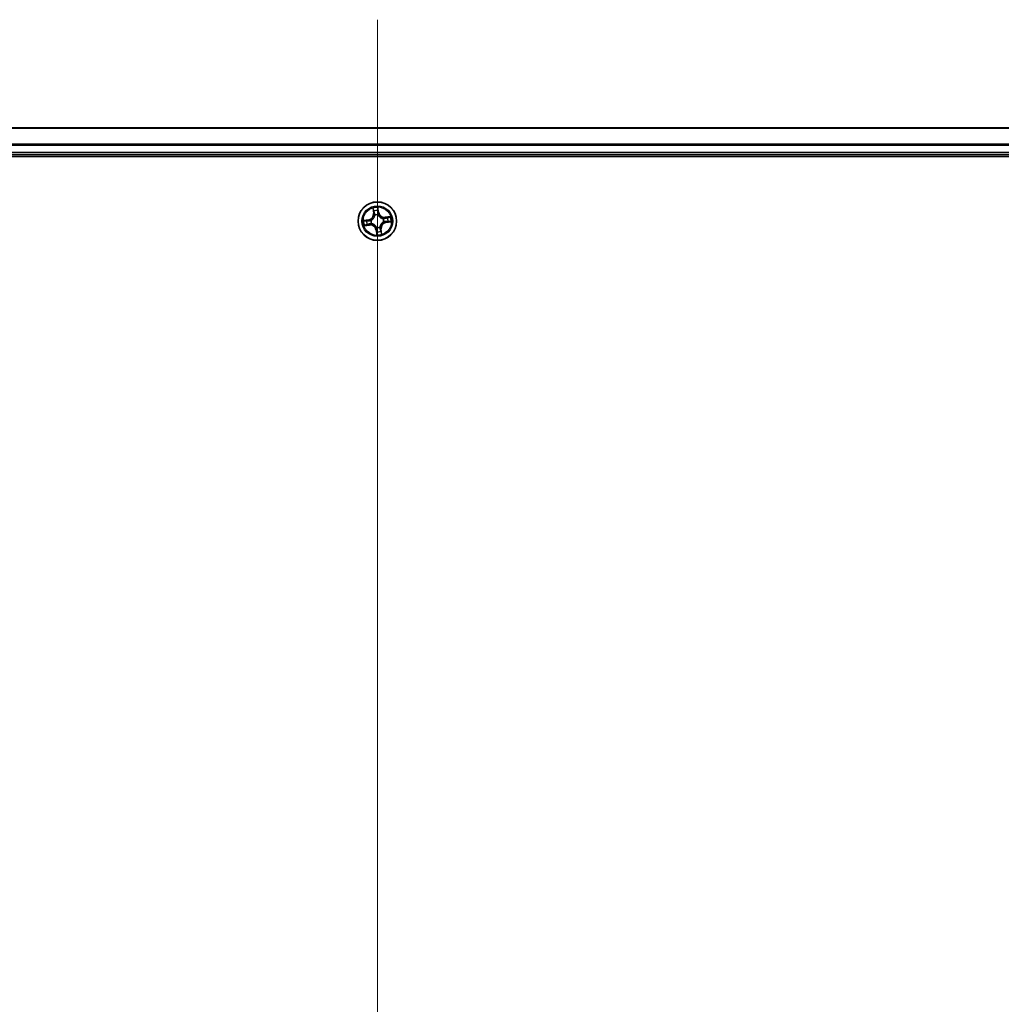
# Model space of a CAD drawing. Units: millimetres. Extents: x 7 to 9451, y 4 to 1830.
# Drawn here: x 1100 to 1248, y 484 to 632 of the extents above; entities that cross this region are included whole.
import ezdxf

# ---------------------------------------------------------------- set-up
doc = ezdxf.new("R2010")
doc.units = ezdxf.units.MM
doc.header["$LTSCALE"] = 0.5
for name, color, linetype, lineweight in [('Centerline (ISO)', 131, 'Continuous', 18), ('Visible (ISO)', 7, 'Continuous', 35), ('Visible Narrow (ISO)', 7, 'Continuous', 25)]:
    doc.layers.add(name, color=color, linetype=linetype, lineweight=lineweight)

msp = doc.modelspace()

# ---------------------------------------------------------------- linework, layer by layer
at = {"layer": 'Centerline (ISO)', "linetype": 'Continuous'}
msp.add_line((1154.14013, 632.159), (1154.14013, 101.659), dxfattribs=at)
at = {"layer": 'Visible (ISO)'}
for p, q in [((1344.14013, 615.909), (964.14013, 615.909)), ((959.14013, 611.609), (1349.14013, 611.609)), ((964.14013, 611.909), (1344.14013, 611.909))]:
    msp.add_line(p, q, dxfattribs=at)
msp.add_circle((1154.14013, 601.909), 2.9, dxfattribs=at)
at = {"layer": 'Visible Narrow (ISO)'}
for p, q in [((964.14013, 615.86264), (1344.14013, 615.86264)), ((1344.14013, 613.46897), (964.14013, 613.46897)), ((964.14013, 613.31532), (1344.14013, 613.31532)), ((1344.14013, 612.209), (964.14013, 612.209)), ((1153.4595, 603.85337), (1153.55948, 603.08017)), ((1153.60887, 603.08655), (1153.54603, 603.57264)), ((1154.23006, 603.67325), (1154.30983, 603.18965)), ((1154.35898, 603.19776), (1154.23208, 603.96701)), ((1152.85137, 602.12784), (1152.08212, 602.00095)), ((1152.37588, 601.99892), (1152.85948, 602.0787)), ((1152.85948, 602.0787), (1152.85137, 602.12784)), ((1152.85948, 602.0787), (1152.8713, 602.00702)), ((1153.17733, 602.01656), (1153.19851, 602.0142)), ((1153.60887, 603.08655), (1153.55948, 603.08017)), ((1153.60887, 603.08655), (1153.68092, 603.09587)), ((1153.76826, 602.78045), (1153.7599, 602.80006)), ((1154.30983, 603.18965), (1154.23816, 603.17783)), ((1154.2477, 602.87181), (1154.24533, 602.85062)), ((1154.30983, 603.18965), (1154.35898, 603.19776)), ((1155.01159, 602.28087), (1155.0312, 602.28924)), ((1155.10294, 601.80143), (1155.08176, 601.8038)), ((1156.08451, 602.58963), (1155.3113, 602.48966)), ((1155.31769, 602.44026), (1155.3113, 602.48966)), ((1155.31769, 602.44026), (1155.80377, 602.50311)), ((1155.31769, 602.44026), (1155.32701, 602.36821)), ((1155.42079, 601.7393), (1155.40897, 601.81097)), ((1155.90438, 601.81907), (1155.42079, 601.7393)), ((1155.4289, 601.69015), (1156.19814, 601.81705)), ((1152.19576, 601.22837), (1152.96897, 601.32834)), ((1152.96258, 601.37774), (1152.47649, 601.31489)), ((1152.96258, 601.37774), (1152.95326, 601.44978)), ((1152.96258, 601.37774), (1152.96897, 601.32834)), ((1153.26868, 601.53713), (1153.24907, 601.52876)), ((1153.97044, 600.62834), (1153.92129, 600.62024)), ((1153.92129, 600.62024), (1154.04819, 599.85099)), ((1153.97044, 600.62834), (1154.04211, 600.64017)), ((1154.05021, 600.14475), (1153.97044, 600.62834)), ((1154.03257, 600.94619), (1154.03494, 600.96737)), ((1154.51201, 601.03754), (1154.52037, 601.01794)), ((1154.67139, 600.73144), (1154.59935, 600.72213)), ((1154.67139, 600.73144), (1154.72079, 600.73783)), ((1154.67139, 600.73144), (1154.73424, 600.24536)), ((1154.82077, 599.96462), (1154.72079, 600.73783)), ((1155.42079, 601.7393), (1155.4289, 601.69015))]:
    msp.add_line(p, q, dxfattribs=at)
for radius in [2.86769, 2.30915, 2.14146]:
    msp.add_circle((1154.14013, 601.909), radius, dxfattribs=at)
for centre, radius, start, end in [((1154.14013, 601.909), 2.06006, 87.4418305, 109.2926671), ((1154.14013, 601.909), 1.61218, 88.059728, 108.6747697), ((1154.14013, 601.909), 2.06006, 177.4418305, 199.2926671), ((1154.14013, 601.909), 1.61218, 178.059728, 198.6747697), ((1152.71234, 602.97064), 0.85418, 279.3672488, 7.3672488), ((1152.71234, 602.97064), 0.90399, 279.3672488, 7.3672488), ((1154.14013, 601.909), 0.9688, 173.6252929, 203.1092048), ((1154.14013, 601.909), 0.94748, 173.6252929, 203.1092048), ((1154.14013, 601.909), 0.9688, 83.6252929, 113.1092048), ((1154.14013, 601.909), 0.94748, 83.6252929, 113.1092048), ((1155.20177, 603.33679), 0.90399, 189.3672488, 277.3672488), ((1155.20177, 603.33679), 0.85418, 189.3672488, 277.3672488), ((1154.14013, 601.909), 0.94748, 353.6252929, 23.1092048), ((1154.14013, 601.909), 0.9688, 353.6252929, 23.1092048), ((1154.14013, 601.909), 1.61218, 358.059728, 18.6747697), ((1154.14013, 601.909), 2.06006, 357.4418305, 19.2926671), ((1153.0785, 600.48121), 0.90399, 9.3672488, 97.3672488), ((1153.0785, 600.48121), 0.85418, 9.3672488, 97.3672488), ((1154.14013, 601.909), 0.9688, 263.6252929, 293.1092048), ((1154.14013, 601.909), 0.94748, 263.6252929, 293.1092048), ((1154.14013, 601.909), 1.61218, 268.059728, 288.6747697), ((1155.56793, 600.84736), 0.90399, 99.3672488, 187.3672488), ((1155.56793, 600.84736), 0.85418, 99.3672488, 187.3672488), ((1154.14013, 601.909), 2.06006, 267.4418305, 289.2926671)]:
    msp.add_arc(centre, radius, start, end, dxfattribs=at)
for centre, major_axis, ratio, start_param, end_param in [((1153.59542, 603.57903), (-0.04914, -0.00925), 0.548506655, 4.783578405, 6.178760573), ((1153.63826, 603.39386), (-0.04768, -0.01505), 0.895740182, 4.730442692, 6.085865813), ((1154.18091, 603.66514), (0.04972, 0.00529), 0.548506655, 0.104424734, 1.499606902), ((1154.1932, 603.47549), (0.05, -0.00069), 0.895740182, 0.197319494, 1.552742616), ((1152.38399, 601.94978), (-0.00529, 0.04972), 0.548506655, 0.104424734, 1.499606902), ((1152.57365, 601.96207), (0.00069, 0.05), 0.895740182, 0.197319494, 1.552742616), ((1152.87941, 601.95788), (0.00068, 0.05), 0.895720538, 0.197301699, 1.54834765), ((1153.22184, 602.01159), (-0.01611, 0.04733), 0.876846413, 0.18229136, 1.179902186), ((1153.22184, 602.01159), (-0.0217, 0.04505), 0.410701227, 0.095735791, 1.318687473), ((1153.73032, 603.10226), (-0.04768, -0.01505), 0.895720538, 4.734837657, 6.085883608), ((1153.77747, 602.75886), (-0.04997, 0.0018), 0.876846415, 5.103283132, 6.100893958), ((1153.77747, 602.75886), (-0.04939, 0.00781), 0.410701226, 4.964497834, 6.187449516), ((1154.18901, 603.16972), (0.05, -0.00068), 0.895720538, 0.197301699, 1.54834765), ((1154.24273, 602.82729), (0.04505, 0.0217), 0.410701227, 0.095735791, 1.318687473), ((1154.24273, 602.82729), (0.04733, 0.01611), 0.876846413, 0.18229136, 1.179902186), ((1154.99, 602.27166), (0.0018, 0.04997), 0.876846415, 5.103283132, 6.100893958), ((1154.99, 602.27166), (0.00781, 0.04939), 0.410701226, 4.964497834, 6.187449516), ((1155.05843, 601.80641), (0.0217, -0.04505), 0.410701227, 0.095735791, 1.318687473), ((1155.05843, 601.80641), (0.01611, -0.04733), 0.876846413, 0.18229136, 1.179902186), ((1155.33339, 602.31882), (-0.01505, 0.04768), 0.895720538, 4.734837657, 6.085883608), ((1155.40086, 601.86012), (-0.00068, -0.05), 0.895720538, 0.197301699, 1.54834765), ((1155.625, 602.41087), (-0.01505, 0.04768), 0.895740182, 4.730442692, 6.085865813), ((1155.70662, 601.85593), (-0.00069, -0.05), 0.895740182, 0.197319494, 1.552742616), ((1155.81016, 602.45371), (-0.00925, 0.04914), 0.548506655, 4.783578405, 6.178760573), ((1155.89628, 601.86822), (0.00529, -0.04972), 0.548506655, 0.104424734, 1.499606902), ((1152.47011, 601.36429), (0.00925, -0.04914), 0.548506655, 4.783578405, 6.178760573), ((1152.65527, 601.40713), (0.01505, -0.04768), 0.895740182, 4.730442692, 6.085865813), ((1152.94688, 601.49918), (0.01505, -0.04768), 0.895720538, 4.734837657, 6.085883608), ((1153.29027, 601.54634), (-0.0018, -0.04997), 0.876846415, 5.103283132, 6.100893958), ((1153.29027, 601.54634), (-0.00781, -0.04939), 0.410701226, 4.964497834, 6.187449516), ((1154.03754, 600.9907), (-0.04505, -0.0217), 0.410701227, 0.095735791, 1.318687473), ((1154.03754, 600.9907), (-0.04733, -0.01611), 0.876846413, 0.18229136, 1.179902186), ((1154.08707, 600.34251), (-0.05, 0.00069), 0.895740182, 0.197319494, 1.552742616), ((1154.09126, 600.64827), (-0.05, 0.00068), 0.895720538, 0.197301699, 1.54834765), ((1154.50279, 601.05913), (0.04939, -0.00781), 0.410701226, 4.964497834, 6.187449516), ((1154.50279, 601.05913), (0.04997, -0.0018), 0.876846415, 5.103283132, 6.100893958), ((1154.54995, 600.71574), (0.04768, 0.01505), 0.895720538, 4.734837657, 6.085883608), ((1154.64201, 600.42413), (0.04768, 0.01505), 0.895740182, 4.730442692, 6.085865813), ((1154.09936, 600.15286), (-0.04972, -0.00529), 0.548506655, 0.104424734, 1.499606902), ((1154.68485, 600.23897), (0.04914, 0.00925), 0.548506655, 4.783578405, 6.178760573)]:
    msp.add_ellipse(centre, major_axis=major_axis, ratio=ratio, start_param=start_param, end_param=end_param, dxfattribs=at)
for points, knots in [([(1153.58687, 603.60525), (1153.58431, 603.6201), (1153.57998, 603.63512), (1153.5656, 603.67439), (1153.5538, 603.69855), (1153.5288, 603.74408), (1153.51588, 603.76547), (1153.48846, 603.8091), (1153.47392, 603.83133), (1153.4595, 603.85337)], [0, 0, 0, 0, 0.00593403848, 0.00593403848, 0.01542850005, 0.01542850005, 0.02374498793, 0.02374498793, 0.03239430317, 0.03239430317, 0.03239430317, 0.03239430317]), ([(1153.4595, 603.85337), (1153.46881, 603.82814), (1153.47819, 603.80271), (1153.49601, 603.75286), (1153.50445, 603.72848), (1153.52114, 603.67681), (1153.52923, 603.64952), (1153.53994, 603.60563), (1153.54344, 603.58895), (1153.54603, 603.57264)], [-0.03239430317, -0.03239430317, -0.03239430317, -0.03239430317, -0.02374498793, -0.02374498793, -0.01542850005, -0.01542850005, -0.00593403848, -0.00593403848, 0, 0, 0, 0]), ([(1153.54603, 603.57264), (1153.55349, 603.53295), (1153.56097, 603.49681), (1153.57543, 603.43431), (1153.5824, 603.40796), (1153.58887, 603.38748)], [0, 0, 0, 0, 0.01449142296, 0.01449142296, 0.02898284593, 0.02898284593, 0.02898284593, 0.02898284593]), ([(1153.62392, 603.43629), (1153.61809, 603.45493), (1153.61196, 603.47896), (1153.59948, 603.536), (1153.59313, 603.56899), (1153.58687, 603.60525)], [-0.02898284593, -0.02898284593, -0.02898284593, -0.02898284593, -0.01449142296, -0.01449142296, 0, 0, 0, 0]), ([(1153.58887, 603.38748), (1153.60421, 603.33888), (1153.61955, 603.29028), (1153.65023, 603.19307), (1153.66558, 603.14447), (1153.68092, 603.09587)], [0, 0, 0, 0, 0.03438992711, 0.03438992711, 0.06877985423, 0.06877985423, 0.06877985423, 0.06877985423]), ([(1153.71577, 603.14462), (1153.70047, 603.19323), (1153.68516, 603.24185), (1153.65455, 603.33908), (1153.63924, 603.38769), (1153.62392, 603.43629)], [-0.06877985423, -0.06877985423, -0.06877985423, -0.06877985423, -0.03438992711, -0.03438992711, 0, 0, 0, 0]), ([(1154.23208, 603.96701), (1154.223, 603.93622), (1154.2138, 603.90512), (1154.19519, 603.83512), (1154.18638, 603.79669), (1154.17967, 603.73646), (1154.17898, 603.71391), (1154.18155, 603.69272)], [-0.00033832945, -0.00033832945, -0.00033832945, -0.00033832945, 0.0102009359, 0.0102009359, 0.02365018994, 0.02365018994, 0.03205597372, 0.03205597372, 0.03205597372, 0.03205597372]), ([(1154.18155, 603.69272), (1154.18597, 603.65643), (1154.18937, 603.6232), (1154.19387, 603.56487), (1154.19494, 603.5399), (1154.19472, 603.52025)], [-0.02898284593, -0.02898284593, -0.02898284593, -0.02898284593, -0.01458506341, -0.01458506341, 0, 0, 0, 0]), ([(1154.19472, 603.52025), (1154.19405, 603.46929), (1154.19338, 603.41833), (1154.19206, 603.31641), (1154.1914, 603.26544), (1154.19075, 603.21448)], [-0.06877985423, -0.06877985423, -0.06877985423, -0.06877985423, -0.03438992711, -0.03438992711, 0, 0, 0, 0]), ([(1154.23006, 603.67325), (1154.22692, 603.69644), (1154.2253, 603.72086), (1154.22346, 603.78571), (1154.2246, 603.82673), (1154.22805, 603.90126), (1154.23007, 603.9343), (1154.23208, 603.96701)], [-0.03205597372, -0.03205597372, -0.03205597372, -0.03205597372, -0.02365018994, -0.02365018994, -0.0102009359, -0.0102009359, 0.00033832945, 0.00033832945, 0.00033832945, 0.00033832945]), ([(1154.24235, 603.48359), (1154.24264, 603.5052), (1154.24172, 603.53267), (1154.23753, 603.5968), (1154.23431, 603.63334), (1154.23006, 603.67325)], [0, 0, 0, 0, 0.01458506341, 0.01458506341, 0.02898284593, 0.02898284593, 0.02898284593, 0.02898284593]), ([(1154.23816, 603.17783), (1154.23886, 603.22879), (1154.23955, 603.27975), (1154.24095, 603.38168), (1154.24165, 603.43263), (1154.24235, 603.48359)], [0, 0, 0, 0, 0.03438992711, 0.03438992711, 0.06877985423, 0.06877985423, 0.06877985423, 0.06877985423]), ([(1152.37588, 601.99892), (1152.3527, 601.99578), (1152.32827, 601.99416), (1152.26343, 601.99232), (1152.22241, 601.99347), (1152.14787, 601.99691), (1152.11483, 601.99894), (1152.08212, 602.00095)], [-0.03205597372, -0.03205597372, -0.03205597372, -0.03205597372, -0.02365018994, -0.02365018994, -0.0102009359, -0.0102009359, 0.00033832945, 0.00033832945, 0.00033832945, 0.00033832945]), ([(1152.08212, 602.00095), (1152.11291, 601.99186), (1152.14401, 601.98266), (1152.21401, 601.96406), (1152.25244, 601.95524), (1152.31267, 601.94853), (1152.33523, 601.94784), (1152.35641, 601.95042)], [-0.00033832945, -0.00033832945, -0.00033832945, -0.00033832945, 0.0102009359, 0.0102009359, 0.02365018994, 0.02365018994, 0.03205597372, 0.03205597372, 0.03205597372, 0.03205597372]), ([(1152.35641, 601.95042), (1152.3927, 601.95483), (1152.42593, 601.95824), (1152.48426, 601.96274), (1152.50923, 601.9638), (1152.52888, 601.96358)], [-0.02898284593, -0.02898284593, -0.02898284593, -0.02898284593, -0.01458506341, -0.01458506341, 0, 0, 0, 0]), ([(1152.56554, 602.01121), (1152.54393, 602.01151), (1152.51647, 602.01058), (1152.45233, 602.0064), (1152.41579, 602.00317), (1152.37588, 601.99892)], [0, 0, 0, 0, 0.01458506341, 0.01458506341, 0.02898284593, 0.02898284593, 0.02898284593, 0.02898284593]), ([(1152.52888, 601.96358), (1152.57984, 601.96291), (1152.6308, 601.96225), (1152.73273, 601.96092), (1152.78369, 601.96026), (1152.83466, 601.95961)], [-0.06877985423, -0.06877985423, -0.06877985423, -0.06877985423, -0.03438992711, -0.03438992711, 0, 0, 0, 0]), ([(1152.8713, 602.00702), (1152.82034, 602.00772), (1152.76938, 602.00842), (1152.66746, 602.00981), (1152.6165, 602.01051), (1152.56554, 602.01121)], [0, 0, 0, 0, 0.03438992711, 0.03438992711, 0.06877985423, 0.06877985423, 0.06877985423, 0.06877985423]), ([(1152.83466, 601.95961), (1152.90745, 601.95868), (1152.98037, 601.96552), (1153.0947, 601.99002), (1153.13575, 602.00155), (1153.17733, 602.01656)], [-0.09824125451, -0.09824125451, -0.09824125451, -0.09824125451, -0.04912062725, -0.04912062725, -0.02177589412, -0.02177589412, -0.02177589412, -0.02177589412]), ([(1153.19847, 602.05558), (1153.15874, 602.04239), (1153.1195, 602.0323), (1153.01027, 602.01107), (1152.94066, 602.00546), (1152.8713, 602.00702)], [0.02177589412, 0.02177589412, 0.02177589412, 0.02177589412, 0.04912062725, 0.04912062725, 0.09824125451, 0.09824125451, 0.09824125451, 0.09824125451]), ([(1153.72862, 602.76858), (1153.72618, 602.75294), (1153.72335, 602.73728), (1153.70376, 602.64218), (1153.6772, 602.56251), (1153.6146, 602.43708), (1153.58579, 602.38991), (1153.55288, 602.34565), (1153.51997, 602.3014), (1153.48309, 602.26022), (1153.381, 602.16416), (1153.31236, 602.11578), (1153.22692, 602.06964), (1153.21274, 602.06242), (1153.19847, 602.05558)], [0.0738185488, 0.0738185488, 0.0738185488, 0.0738185488, 0.0792796113, 0.0792796113, 0.1070104848, 0.1070104848, 0.1243422808, 0.1243422808, 0.1243422808, 0.1416740768, 0.1416740768, 0.1694049504, 0.1694049504, 0.1748660128, 0.1748660128, 0.1748660128, 0.1748660128]), ([(1153.19851, 602.0142), (1153.21348, 602.02162), (1153.22835, 602.02945), (1153.31802, 602.07956), (1153.39022, 602.13231), (1153.49879, 602.23709), (1153.53836, 602.28198), (1153.57401, 602.32994), (1153.60967, 602.3779), (1153.64127, 602.42871), (1153.71035, 602.56285), (1153.74008, 602.64718), (1153.76225, 602.74748), (1153.76546, 602.76398), (1153.76826, 602.78045)], [-0.1748660129, -0.1748660129, -0.1748660129, -0.1748660129, -0.1694049504, -0.1694049504, -0.1416740768, -0.1416740768, -0.1243422808, -0.1243422808, -0.1243422808, -0.1070104848, -0.1070104848, -0.0792796113, -0.0792796113, -0.0738185488, -0.0738185488, -0.0738185488, -0.0738185488]), ([(1153.68092, 603.09587), (1153.70239, 603.02989), (1153.71706, 602.96162), (1153.72818, 602.85091), (1153.72981, 602.81042), (1153.72862, 602.76858)], [0, 0, 0, 0, 0.04912062725, 0.04912062725, 0.07646536039, 0.07646536039, 0.07646536039, 0.07646536039]), ([(1153.7599, 602.80006), (1153.7623, 602.8442), (1153.76152, 602.88683), (1153.75206, 603.00337), (1153.73762, 603.07517), (1153.71577, 603.14462)], [-0.07646536035, -0.07646536035, -0.07646536035, -0.07646536035, -0.04912062725, -0.04912062725, 0, 0, 0, 0]), ([(1154.19075, 603.21448), (1154.18982, 603.14168), (1154.19666, 603.06876), (1154.22116, 602.95444), (1154.23268, 602.91339), (1154.2477, 602.87181)], [-0.09824125451, -0.09824125451, -0.09824125451, -0.09824125451, -0.04912062725, -0.04912062725, -0.02177589412, -0.02177589412, -0.02177589412, -0.02177589412]), ([(1154.28672, 602.85066), (1154.27353, 602.89039), (1154.26344, 602.92963), (1154.2422, 603.03886), (1154.2366, 603.10847), (1154.23816, 603.17783)], [0.02177589412, 0.02177589412, 0.02177589412, 0.02177589412, 0.04912062725, 0.04912062725, 0.09824125451, 0.09824125451, 0.09824125451, 0.09824125451]), ([(1154.24533, 602.85062), (1154.25276, 602.83565), (1154.26059, 602.82078), (1154.3107, 602.73111), (1154.36345, 602.65891), (1154.46822, 602.55034), (1154.51312, 602.51078), (1154.56107, 602.47512), (1154.60903, 602.43946), (1154.65985, 602.40786), (1154.79399, 602.33878), (1154.87832, 602.30905), (1154.97862, 602.28688), (1154.99512, 602.28367), (1155.01159, 602.28087)], [-0.1748660129, -0.1748660129, -0.1748660129, -0.1748660129, -0.1694049504, -0.1694049504, -0.1416740768, -0.1416740768, -0.1243422808, -0.1243422808, -0.1243422808, -0.1070104848, -0.1070104848, -0.0792796113, -0.0792796113, -0.0738185488, -0.0738185488, -0.0738185488, -0.0738185488]), ([(1154.99971, 602.32051), (1154.98408, 602.32295), (1154.96842, 602.32578), (1154.87332, 602.34537), (1154.79365, 602.37194), (1154.66822, 602.43453), (1154.62105, 602.46335), (1154.57679, 602.49625), (1154.53253, 602.52916), (1154.49135, 602.56604), (1154.3953, 602.66813), (1154.34691, 602.73678), (1154.30077, 602.82221), (1154.29356, 602.83639), (1154.28672, 602.85066)], [0.0738185488, 0.0738185488, 0.0738185488, 0.0738185488, 0.0792796113, 0.0792796113, 0.1070104848, 0.1070104848, 0.1243422808, 0.1243422808, 0.1243422808, 0.1416740768, 0.1416740768, 0.1694049504, 0.1694049504, 0.1748660128, 0.1748660128, 0.1748660128, 0.1748660128]), ([(1155.08176, 601.8038), (1155.06679, 601.79638), (1155.05192, 601.78855), (1154.96224, 601.73844), (1154.89004, 601.68568), (1154.78148, 601.58091), (1154.74191, 601.53601), (1154.70625, 601.48806), (1154.6706, 601.4401), (1154.639, 601.38929), (1154.56992, 601.25515), (1154.54019, 601.17082), (1154.51802, 601.07051), (1154.5148, 601.05402), (1154.51201, 601.03754)], [-0.1748660129, -0.1748660129, -0.1748660129, -0.1748660129, -0.1694049504, -0.1694049504, -0.1416740768, -0.1416740768, -0.1243422808, -0.1243422808, -0.1243422808, -0.1070104848, -0.1070104848, -0.0792796113, -0.0792796113, -0.0738185488, -0.0738185488, -0.0738185488, -0.0738185488]), ([(1154.55165, 601.04942), (1154.55409, 601.06506), (1154.55692, 601.08071), (1154.5765, 601.17582), (1154.60307, 601.25548), (1154.66567, 601.38091), (1154.69448, 601.42809), (1154.72739, 601.47234), (1154.7603, 601.5166), (1154.79717, 601.55778), (1154.89927, 601.65384), (1154.96791, 601.70222), (1155.05335, 601.74836), (1155.06753, 601.75558), (1155.0818, 601.76242)], [0.0738185488, 0.0738185488, 0.0738185488, 0.0738185488, 0.0792796113, 0.0792796113, 0.1070104848, 0.1070104848, 0.1243422808, 0.1243422808, 0.1243422808, 0.1416740768, 0.1416740768, 0.1694049504, 0.1694049504, 0.1748660128, 0.1748660128, 0.1748660128, 0.1748660128]), ([(1155.32701, 602.36821), (1155.26103, 602.34675), (1155.19276, 602.33207), (1155.08204, 602.32096), (1155.04155, 602.31932), (1154.99971, 602.32051)], [0, 0, 0, 0, 0.04912062725, 0.04912062725, 0.07646536039, 0.07646536039, 0.07646536039, 0.07646536039]), ([(1155.0312, 602.28924), (1155.07534, 602.28683), (1155.11797, 602.28761), (1155.2345, 602.29707), (1155.30631, 602.31151), (1155.37575, 602.33336)], [-0.07646536035, -0.07646536035, -0.07646536035, -0.07646536035, -0.04912062725, -0.04912062725, 0, 0, 0, 0]), ([(1155.0818, 601.76242), (1155.12153, 601.7756), (1155.16077, 601.7857), (1155.27, 601.80693), (1155.3396, 601.81254), (1155.40897, 601.81097)], [0.02177589412, 0.02177589412, 0.02177589412, 0.02177589412, 0.04912062725, 0.04912062725, 0.09824125451, 0.09824125451, 0.09824125451, 0.09824125451]), ([(1155.44561, 601.85838), (1155.37282, 601.85932), (1155.2999, 601.85247), (1155.18557, 601.82798), (1155.14452, 601.81645), (1155.10294, 601.80143)], [-0.09824125451, -0.09824125451, -0.09824125451, -0.09824125451, -0.04912062725, -0.04912062725, -0.02177589412, -0.02177589412, -0.02177589412, -0.02177589412]), ([(1155.61861, 602.46027), (1155.57001, 602.44493), (1155.52141, 602.42958), (1155.42421, 602.3989), (1155.37561, 602.38356), (1155.32701, 602.36821)], [0, 0, 0, 0, 0.03438992711, 0.03438992711, 0.06877985423, 0.06877985423, 0.06877985423, 0.06877985423]), ([(1155.37575, 602.33336), (1155.42437, 602.34866), (1155.47299, 602.36397), (1155.57021, 602.39458), (1155.61882, 602.4099), (1155.66743, 602.42521)], [-0.06877985423, -0.06877985423, -0.06877985423, -0.06877985423, -0.03438992711, -0.03438992711, 0, 0, 0, 0]), ([(1155.40897, 601.81097), (1155.45993, 601.81028), (1155.51089, 601.80958), (1155.61281, 601.80818), (1155.66377, 601.80748), (1155.71473, 601.80678)], [0, 0, 0, 0, 0.03438992711, 0.03438992711, 0.06877985423, 0.06877985423, 0.06877985423, 0.06877985423]), ([(1155.75139, 601.85441), (1155.70043, 601.85508), (1155.64947, 601.85575), (1155.54754, 601.85707), (1155.49658, 601.85773), (1155.44561, 601.85838)], [-0.06877985423, -0.06877985423, -0.06877985423, -0.06877985423, -0.03438992711, -0.03438992711, 0, 0, 0, 0]), ([(1155.80377, 602.50311), (1155.76408, 602.49564), (1155.72795, 602.48816), (1155.66545, 602.4737), (1155.63909, 602.46673), (1155.61861, 602.46027)], [0, 0, 0, 0, 0.01449142296, 0.01449142296, 0.02898284593, 0.02898284593, 0.02898284593, 0.02898284593]), ([(1155.66743, 602.42521), (1155.68606, 602.43104), (1155.7101, 602.43717), (1155.76713, 602.44965), (1155.80013, 602.456), (1155.83639, 602.46226)], [-0.02898284593, -0.02898284593, -0.02898284593, -0.02898284593, -0.01449142296, -0.01449142296, 0, 0, 0, 0]), ([(1155.71473, 601.80678), (1155.73634, 601.80649), (1155.7638, 601.80741), (1155.82794, 601.8116), (1155.86448, 601.81483), (1155.90438, 601.81907)], [0, 0, 0, 0, 0.01458506341, 0.01458506341, 0.02898284593, 0.02898284593, 0.02898284593, 0.02898284593]), ([(1155.92386, 601.86758), (1155.88757, 601.86317), (1155.85433, 601.85976), (1155.79601, 601.85526), (1155.77103, 601.8542), (1155.75139, 601.85441)], [-0.02898284593, -0.02898284593, -0.02898284593, -0.02898284593, -0.01458506341, -0.01458506341, 0, 0, 0, 0]), ([(1156.08451, 602.58963), (1156.05928, 602.58032), (1156.03384, 602.57094), (1155.984, 602.55313), (1155.95961, 602.54468), (1155.90794, 602.52799), (1155.88066, 602.5199), (1155.83677, 602.50919), (1155.82009, 602.5057), (1155.80377, 602.50311)], [-0.03239430317, -0.03239430317, -0.03239430317, -0.03239430317, -0.02374498793, -0.02374498793, -0.01542850005, -0.01542850005, -0.00593403848, -0.00593403848, 0, 0, 0, 0]), ([(1155.83639, 602.46226), (1155.85123, 602.46483), (1155.86626, 602.46916), (1155.90553, 602.48354), (1155.92969, 602.49533), (1155.97521, 602.52033), (1155.9966, 602.53325), (1156.04024, 602.56067), (1156.06246, 602.57522), (1156.08451, 602.58963)], [0, 0, 0, 0, 0.00593403848, 0.00593403848, 0.01542850005, 0.01542850005, 0.02374498793, 0.02374498793, 0.03239430317, 0.03239430317, 0.03239430317, 0.03239430317]), ([(1155.90438, 601.81907), (1155.92757, 601.82222), (1155.952, 601.82383), (1156.01684, 601.82567), (1156.05786, 601.82453), (1156.13239, 601.82109), (1156.16544, 601.81906), (1156.19814, 601.81705)], [-0.03205597372, -0.03205597372, -0.03205597372, -0.03205597372, -0.02365018994, -0.02365018994, -0.0102009359, -0.0102009359, 0.00033832945, 0.00033832945, 0.00033832945, 0.00033832945]), ([(1156.19814, 601.81705), (1156.16736, 601.82613), (1156.13626, 601.83533), (1156.06626, 601.85394), (1156.02783, 601.86276), (1155.9676, 601.86946), (1155.94504, 601.87016), (1155.92386, 601.86758)], [-0.00033832945, -0.00033832945, -0.00033832945, -0.00033832945, 0.0102009359, 0.0102009359, 0.02365018994, 0.02365018994, 0.03205597372, 0.03205597372, 0.03205597372, 0.03205597372]), ([(1152.44388, 601.35573), (1152.42903, 601.35317), (1152.41401, 601.34884), (1152.37474, 601.33446), (1152.35058, 601.32266), (1152.30506, 601.29766), (1152.28367, 601.28475), (1152.24003, 601.25732), (1152.21781, 601.24278), (1152.19576, 601.22837)], [0, 0, 0, 0, 0.00593403848, 0.00593403848, 0.01542850005, 0.01542850005, 0.02374498793, 0.02374498793, 0.03239430317, 0.03239430317, 0.03239430317, 0.03239430317]), ([(1152.19576, 601.22837), (1152.22099, 601.23768), (1152.24643, 601.24706), (1152.29627, 601.26487), (1152.32066, 601.27332), (1152.37233, 601.29001), (1152.39961, 601.2981), (1152.4435, 601.3088), (1152.46018, 601.3123), (1152.47649, 601.31489)], [-0.03239430317, -0.03239430317, -0.03239430317, -0.03239430317, -0.02374498793, -0.02374498793, -0.01542850005, -0.01542850005, -0.00593403848, -0.00593403848, 0, 0, 0, 0]), ([(1152.61284, 601.39279), (1152.5942, 601.38696), (1152.57017, 601.38083), (1152.51314, 601.36835), (1152.48014, 601.362), (1152.44388, 601.35573)], [-0.02898284593, -0.02898284593, -0.02898284593, -0.02898284593, -0.01449142296, -0.01449142296, 0, 0, 0, 0]), ([(1152.47649, 601.31489), (1152.51619, 601.32236), (1152.55232, 601.32984), (1152.61482, 601.34429), (1152.64118, 601.35126), (1152.66166, 601.35773)], [0, 0, 0, 0, 0.01449142296, 0.01449142296, 0.02898284593, 0.02898284593, 0.02898284593, 0.02898284593]), ([(1152.90452, 601.48463), (1152.8559, 601.46933), (1152.80728, 601.45403), (1152.71006, 601.42341), (1152.66145, 601.4081), (1152.61284, 601.39279)], [-0.06877985423, -0.06877985423, -0.06877985423, -0.06877985423, -0.03438992711, -0.03438992711, 0, 0, 0, 0]), ([(1152.66166, 601.35773), (1152.71026, 601.37307), (1152.75886, 601.38841), (1152.85606, 601.4191), (1152.90466, 601.43444), (1152.95326, 601.44978)], [0, 0, 0, 0, 0.03438992711, 0.03438992711, 0.06877985423, 0.06877985423, 0.06877985423, 0.06877985423]), ([(1153.24907, 601.52876), (1153.20493, 601.53117), (1153.1623, 601.53039), (1153.04577, 601.52093), (1152.97396, 601.50648), (1152.90452, 601.48463)], [-0.07646536035, -0.07646536035, -0.07646536035, -0.07646536035, -0.04912062725, -0.04912062725, 0, 0, 0, 0]), ([(1152.95326, 601.44978), (1153.01924, 601.47125), (1153.08751, 601.48592), (1153.19823, 601.49704), (1153.23872, 601.49868), (1153.28056, 601.49748)], [0, 0, 0, 0, 0.04912062725, 0.04912062725, 0.07646536039, 0.07646536039, 0.07646536039, 0.07646536039]), ([(1154.03494, 600.96737), (1154.02751, 600.98234), (1154.01968, 600.99722), (1153.96957, 601.08689), (1153.91682, 601.15909), (1153.81205, 601.26766), (1153.76715, 601.30722), (1153.71919, 601.34288), (1153.67124, 601.37854), (1153.62042, 601.41014), (1153.48628, 601.47922), (1153.40195, 601.50894), (1153.30165, 601.53111), (1153.28515, 601.53433), (1153.26868, 601.53713)], [-0.1748660129, -0.1748660129, -0.1748660129, -0.1748660129, -0.1694049504, -0.1694049504, -0.1416740768, -0.1416740768, -0.1243422808, -0.1243422808, -0.1243422808, -0.1070104848, -0.1070104848, -0.0792796113, -0.0792796113, -0.0738185488, -0.0738185488, -0.0738185488, -0.0738185488]), ([(1153.28056, 601.49748), (1153.29619, 601.49504), (1153.31185, 601.49221), (1153.40695, 601.47263), (1153.48662, 601.44606), (1153.61205, 601.38347), (1153.65922, 601.35465), (1153.70348, 601.32174), (1153.74774, 601.28884), (1153.78891, 601.25196), (1153.88497, 601.14986), (1153.93336, 601.08122), (1153.9795, 600.99578), (1153.98671, 600.9816), (1153.99355, 600.96733)], [0.0738185488, 0.0738185488, 0.0738185488, 0.0738185488, 0.0792796113, 0.0792796113, 0.1070104848, 0.1070104848, 0.1243422808, 0.1243422808, 0.1243422808, 0.1416740768, 0.1416740768, 0.1694049504, 0.1694049504, 0.1748660128, 0.1748660128, 0.1748660128, 0.1748660128]), ([(1153.99355, 600.96733), (1154.00674, 600.92761), (1154.01683, 600.88836), (1154.03807, 600.77914), (1154.04367, 600.70953), (1154.04211, 600.64017)], [0.02177589412, 0.02177589412, 0.02177589412, 0.02177589412, 0.04912062725, 0.04912062725, 0.09824125451, 0.09824125451, 0.09824125451, 0.09824125451]), ([(1154.08952, 600.60352), (1154.09045, 600.67631), (1154.08361, 600.74924), (1154.05911, 600.86356), (1154.04758, 600.90461), (1154.03257, 600.94619)], [-0.09824125451, -0.09824125451, -0.09824125451, -0.09824125451, -0.04912062725, -0.04912062725, -0.02177589412, -0.02177589412, -0.02177589412, -0.02177589412]), ([(1154.03792, 600.3344), (1154.03762, 600.31279), (1154.03855, 600.28533), (1154.04274, 600.22119), (1154.04596, 600.18465), (1154.05021, 600.14475)], [0, 0, 0, 0, 0.01458506341, 0.01458506341, 0.02898284593, 0.02898284593, 0.02898284593, 0.02898284593]), ([(1154.04211, 600.64017), (1154.04141, 600.5892), (1154.04071, 600.53824), (1154.03932, 600.43632), (1154.03862, 600.38536), (1154.03792, 600.3344)], [0, 0, 0, 0, 0.03438992711, 0.03438992711, 0.06877985423, 0.06877985423, 0.06877985423, 0.06877985423]), ([(1154.09872, 600.12528), (1154.0943, 600.16157), (1154.0909, 600.1948), (1154.08639, 600.25313), (1154.08533, 600.2781), (1154.08555, 600.29775)], [-0.02898284593, -0.02898284593, -0.02898284593, -0.02898284593, -0.01458506341, -0.01458506341, 0, 0, 0, 0]), ([(1154.08555, 600.29775), (1154.08622, 600.34871), (1154.08689, 600.39967), (1154.08821, 600.50159), (1154.08887, 600.55255), (1154.08952, 600.60352)], [-0.06877985423, -0.06877985423, -0.06877985423, -0.06877985423, -0.03438992711, -0.03438992711, 0, 0, 0, 0]), ([(1154.52037, 601.01794), (1154.51796, 600.9738), (1154.51875, 600.93116), (1154.52821, 600.81463), (1154.54265, 600.74282), (1154.5645, 600.67338)], [-0.07646536035, -0.07646536035, -0.07646536035, -0.07646536035, -0.04912062725, -0.04912062725, 0, 0, 0, 0]), ([(1154.59935, 600.72213), (1154.57788, 600.7881), (1154.56321, 600.85638), (1154.55209, 600.96709), (1154.55046, 601.00758), (1154.55165, 601.04942)], [0, 0, 0, 0, 0.04912062725, 0.04912062725, 0.07646536039, 0.07646536039, 0.07646536039, 0.07646536039]), ([(1154.5645, 600.67338), (1154.5798, 600.62476), (1154.5951, 600.57615), (1154.62572, 600.47892), (1154.64103, 600.43031), (1154.65635, 600.3817)], [-0.06877985423, -0.06877985423, -0.06877985423, -0.06877985423, -0.03438992711, -0.03438992711, 0, 0, 0, 0]), ([(1154.6914, 600.43052), (1154.67606, 600.47912), (1154.66072, 600.52772), (1154.63004, 600.62492), (1154.61469, 600.67352), (1154.59935, 600.72213)], [0, 0, 0, 0, 0.03438992711, 0.03438992711, 0.06877985423, 0.06877985423, 0.06877985423, 0.06877985423]), ([(1154.65635, 600.3817), (1154.66217, 600.36307), (1154.66831, 600.33904), (1154.68079, 600.282), (1154.68714, 600.249), (1154.6934, 600.21274)], [-0.02898284593, -0.02898284593, -0.02898284593, -0.02898284593, -0.01449142296, -0.01449142296, 0, 0, 0, 0]), ([(1154.73424, 600.24536), (1154.72677, 600.28505), (1154.71929, 600.32118), (1154.70484, 600.38368), (1154.69787, 600.41004), (1154.6914, 600.43052)], [0, 0, 0, 0, 0.01449142296, 0.01449142296, 0.02898284593, 0.02898284593, 0.02898284593, 0.02898284593]), ([(1154.05021, 600.14475), (1154.05335, 600.12156), (1154.05497, 600.09714), (1154.05681, 600.03229), (1154.05567, 599.99127), (1154.05222, 599.91674), (1154.0502, 599.8837), (1154.04819, 599.85099)], [-0.03205597372, -0.03205597372, -0.03205597372, -0.03205597372, -0.02365018994, -0.02365018994, -0.0102009359, -0.0102009359, 0.00033832945, 0.00033832945, 0.00033832945, 0.00033832945]), ([(1154.04819, 599.85099), (1154.05727, 599.88177), (1154.06647, 599.91287), (1154.08508, 599.98288), (1154.09389, 600.0213), (1154.1006, 600.08154), (1154.10129, 600.10409), (1154.09872, 600.12528)], [-0.00033832945, -0.00033832945, -0.00033832945, -0.00033832945, 0.0102009359, 0.0102009359, 0.02365018994, 0.02365018994, 0.03205597372, 0.03205597372, 0.03205597372, 0.03205597372]), ([(1154.6934, 600.21274), (1154.69596, 600.1979), (1154.70029, 600.18287), (1154.71467, 600.14361), (1154.72647, 600.11945), (1154.75147, 600.07392), (1154.76438, 600.05253), (1154.79181, 600.00889), (1154.80635, 599.98667), (1154.82077, 599.96462)], [0, 0, 0, 0, 0.00593403848, 0.00593403848, 0.01542850005, 0.01542850005, 0.02374498793, 0.02374498793, 0.03239430317, 0.03239430317, 0.03239430317, 0.03239430317]), ([(1154.82077, 599.96462), (1154.81146, 599.98985), (1154.80208, 600.01529), (1154.78426, 600.06513), (1154.77582, 600.08952), (1154.75913, 600.14119), (1154.75103, 600.16848), (1154.74033, 600.21236), (1154.73683, 600.22904), (1154.73424, 600.24536)], [-0.03239430317, -0.03239430317, -0.03239430317, -0.03239430317, -0.02374498793, -0.02374498793, -0.01542850005, -0.01542850005, -0.00593403848, -0.00593403848, 0, 0, 0, 0])]:
    msp.add_open_spline(points, degree=3, knots=knots, dxfattribs=at)

doc.saveas('drawing.dxf')
